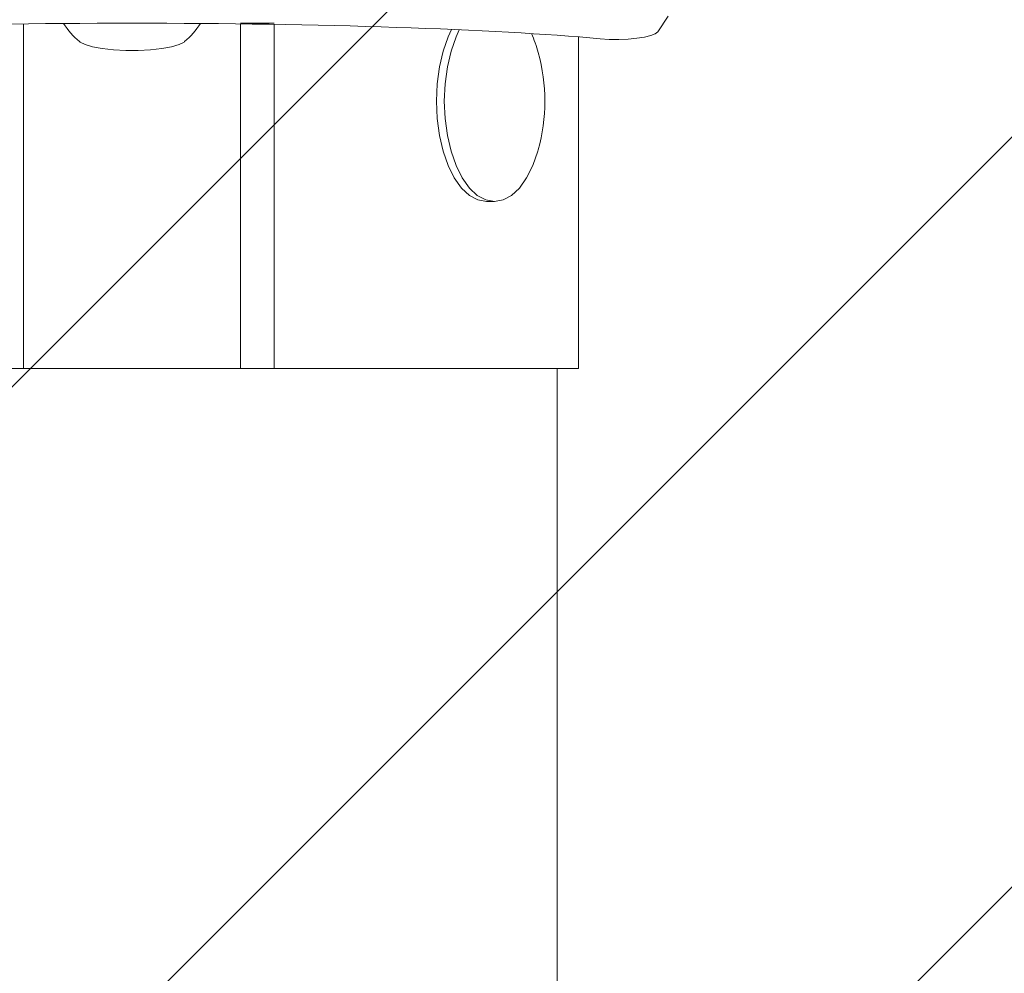
# Model space of a CAD drawing. Units: millimetres. Extents: x 5.54 to 15.4, y 6.7 to 12.94.
# Drawn here: x 10.12 to 10.24, y 10.86 to 10.97 of the extents above; entities that cross this region are included whole.
import ezdxf

# ---------------------------------------------------------------- set-up
doc = ezdxf.new("R2010")
doc.units = ezdxf.units.MM

msp = doc.modelspace()

# ---------------------------------------------------------------- hatches: boundary and pattern name
at = {"linetype": 'Continuous'}
h = msp.add_hatch(dxfattribs=at)
h.set_pattern_fill('ANSI31', scale=0.02, style=0)
h.set_pattern_definition([(45, (0, 0), (-0.04490128060534577, 0.04490128060534578), [])])
edge = h.paths.add_edge_path(flags=0)
edge.add_arc((13.38692385249876, 11.59636925568884), 1, 4.071109992273301e-13, 17.46641089130392)
edge.add_line((14.3408169252813, 11.89651589601236), (5.933030779716228, 11.89651589601236))
edge.add_arc((6.886923852498761, 11.59636925568884), 1, 162.5335891086968, 180.0000000000012)
edge.add_line((5.886923852498762, 11.59636925568884), (5.886923852498762, 8.239580211065634))
edge.add_arc((6.886923852498763, 8.239580211065627), 1, 179.9999999999996, 197.4664108913039)
edge.add_line((5.933030779716228, 7.939433570742112), (14.3408169252813, 7.939433570742112))
edge.add_arc((13.38692385249876, 8.239580211065627), 1, 342.5335891086978, 360.0000000000013)
edge.add_line((14.38692385249876, 8.239580211065636), (14.38692385249876, 11.59636925568884))

# ---------------------------------------------------------------- linework, layer by layer
at = {"color": 7, "linetype": 'Continuous', "lineweight": 15}
for p, q in [((10.19987099222371, 10.97329444424916), (10.20113529359905, 10.97516137289281)), ((10.12392385249878, 10.93297473337723), (10.12392385249878, 10.97423779114886)), ((10.14992385249878, 10.97431714881971), (10.15392385249878, 10.97431714881971)), ((10.14992385249878, 10.93297473337723), (10.14992385249878, 10.97423779114886)), ((10.15392385249878, 10.93297473337723), (10.15392385249878, 10.97418053056535)), ((10.19036722817175, 10.97267785823084), (10.19036722817175, 10.93297473337723)), ((10.17936722817174, 10.95297473337723), (10.18031665962686, 10.95297473337723)), ((10.11992385249878, 10.93297473337723), (10.12392385249878, 10.93297473337723)), ((10.12392385249878, 10.93297473337723), (10.15888240061445, 10.93297473337723)), ((10.14992385249878, 10.93297473337723), (10.15392385249878, 10.93297473337723)), ((10.15888240061445, 10.93297473337723), (10.16840868005608, 10.93297473337723)), ((10.16840868005608, 10.93297473337723), (10.19036722817175, 10.93297473337723)), ((10.18784094873016, 8.90297473337709), (10.18784094873013, 10.93297473337723))]:
    msp.add_line(p, q, dxfattribs=at)
at = {"color": 7, "linetype": 'Continuous', "lineweight": 15, "flags": 128}
for points in [[(10.17518134885277, 10.97357203861249), (10.17477096151303, 10.97268818469347), (10.17417107574903, 10.97097473337723), (10.17372907244703, 10.96907897509714), (10.17345838165367, 10.96705851150924), (10.17336722817174, 10.96497473337723), (10.17345838165367, 10.96289095524523), (10.17372907244703, 10.96087049165732), (10.17417107574903, 10.95897473337723), (10.17477096151303, 10.95726128206099), (10.17551050251362, 10.9557822000598), (10.17636722817174, 10.95458242853182), (10.17731510731179, 10.9536984219278), (10.17832533910574, 10.95315704034109), (10.17936722817174, 10.95297473337723)], [(10.17611000896819, 10.97353138932122), (10.17572039296815, 10.97268818469347), (10.17512050720415, 10.97097473337723), (10.17467850390214, 10.96907897509714), (10.17440781310879, 10.96705851150924), (10.17431665962686, 10.96497473337723), (10.17440781310879, 10.96289095524523), (10.17467850390214, 10.96087049165732), (10.17512050720415, 10.95897473337723), (10.17572039296815, 10.95726128206099), (10.17645993396874, 10.9557822000598), (10.17731665962686, 10.95458242853182), (10.17826453876691, 10.9536984219278), (10.17927477056086, 10.95315704034109), (10.18031665962686, 10.95297473337723)], [(10.19297608541031, 10.97245468175002), (10.19406822895663, 10.97238515539039), (10.1952047268173, 10.97237090114385), (10.19632666455053, 10.97241265793036), (10.19737588249096, 10.97250826113717), (10.19829799066444, 10.97265275482925), (10.1990451882874, 10.97283864865796), (10.19957874169178, 10.97305630615012), (10.19987099222371, 10.97329444424916)], [(10.14322464041625, 10.97211555669018), (10.14315078432881, 10.97205769661418), (10.14255301762336, 10.97175775914515), (10.14165178116899, 10.97149574370185), (10.14049566085622, 10.97128577560466), (10.13914698343038, 10.97113917428803), (10.13767845644058, 10.97106384306691), (10.13616924855695, 10.97106384306691), (10.13470072156715, 10.97113917428803), (10.1333520441413, 10.97128577560466), (10.13219592382854, 10.97149574370185), (10.13129468737416, 10.97175775914515), (10.13069692066871, 10.97205769661418), (10.13062306458128, 10.97211555669018)], [(10.18031665962686, 10.95297473337723), (10.18135854869286, 10.95315704034109), (10.18236878048681, 10.9536984219278), (10.18331665962686, 10.95458242853182), (10.18417338528498, 10.9557822000598), (10.18491292628557, 10.95726128206099), (10.18551281204957, 10.95897473337723), (10.18556410096697, 10.95915601895492)]]:
    msp.add_lwpolyline(points, dxfattribs=at)
at = {"color": 7, "linetype": 'Continuous', "lineweight": 15}
for centre, radius, start, end in [((10.13692385249876, 10.97949357006673), 0.009702319813613566, 212.462628036432, 229.5028326137235), ((10.13692385249876, 10.97949357006673), 0.00970231981361369, 310.4971673862702, 327.5373719635753), ((10.17065913406814, 10.96672061309582), 0.01545140837525706, 15.28317938985278, 24.28334596804079), ((10.16457433560653, 10.96497473337723), 0.02178136100924068, 344.5057355155856, 15.49426448441073)]:
    msp.add_arc(centre, radius, start, end, dxfattribs=at)
msp.add_ellipse((10.13692385249878, 10.96998835654095), major_axis=(0.0682051043662657, 0), ratio=0.06346727739784427, start_param=0.6062004412490408, end_param=2.535392212340736, dxfattribs=at)

doc.saveas('drawing.dxf')
